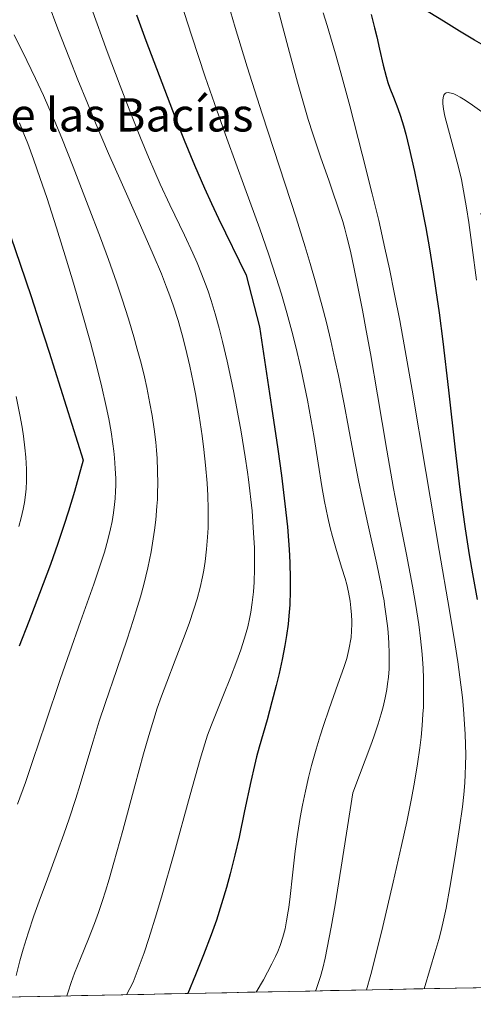
# Model space of a CAD drawing. Units: metres. Extents: x 638644 to 642125, y 4704366 to 4706734.
# Drawn here: x 640436 to 640545, y 4704399 to 4704636 of the extents above; entities that cross this region are included whole.
import ezdxf
from ezdxf.enums import TextEntityAlignment as Align

# ---------------------------------------------------------------- set-up
doc = ezdxf.new("R2010")
doc.units = ezdxf.units.M
doc.header["$MEASUREMENT"] = 0
for name, color, linetype, lineweight in [('Arbolado forestal CxS', 92, 'Continuous', 0), ('Curva de nivel maestra', 36, 'Continuous', 30), ('Curva de nivel normal', 36, 'Continuous', 0), ('Municipio CxS', 142, 'Continuous', 0), ('Texto cartográfico', 19, 'Continuous', 0)]:
    doc.layers.add(name, color=color, linetype=linetype, lineweight=lineweight)
doc.styles.add('Arial', font='txt', dxfattribs={"height": 0.2})

# ---------------------------------------------------------------- blocks, each defined once
blk = doc.blocks.new('*U158')
at = {"layer": 'Curva de nivel normal', "color": 36, "linetype": 'Continuous', "lineweight": 0}
blk.add_polyline3d([(640485.02, 4704642, 740), (640487.34, 4704634.17, 740), (640490.22, 4704624.72, 740), (640493.78, 4704613.44, 740), (640497.93, 4704600.72, 740), (640501.94, 4704588.42, 740), (640504.15, 4704581.45, 740), (640505.34, 4704577.52, 740), (640506.71, 4704572.79, 740), (640508.22, 4704567.26, 740), (640509.24, 4704563.31, 740), (640510.3, 4704558.86, 740), (640511.3, 4704554.43, 740), (640512.13, 4704550.56, 740), (640513.48, 4704543.67, 740), (640515.58, 4704532.45, 740), (640516.95, 4704525.36, 740), (640517.82, 4704521.13, 740), (640519.18, 4704514.89, 740), (640521.32, 4704505.19, 740), (640522.38, 4704500.18, 740), (640522.81, 4704497.93, 740), (640523.09, 4704496.39, 740), (640523.23, 4704495.52, 740), (640523.64, 4704492.72, 740), (640524, 4704489.73, 740), (640524.18, 4704487.69, 740), (640524.28, 4704486.14, 740), (640524.35, 4704483.94, 740), (640524.36, 4704481.69, 740), (640524.29, 4704480.09, 740), (640524.13, 4704478.06, 740), (640523.94, 4704476.45, 740), (640523.74, 4704475.12, 740), (640523.37, 4704473.12, 740), (640522.89, 4704470.96, 740), (640522.43, 4704469.26, 740), (640521.7, 4704466.87, 740), (640520.81, 4704464.19, 740), (640520.16, 4704462.38, 740), (640515.57, 4704450.25, 740), (640512.81, 4704432.37, 740), (640511.33, 4704423.33, 740), (640510.4, 4704417.98, 740), (640509.45, 4704412.99, 740), (640508.92, 4704410.5, 740), (640508.36, 4704408.14, 740), (640507.81, 4704406.13, 740), (640507.34, 4704404.65, 740), (640506.66, 4704402.76, 740), (640506.62, 4704402.66, 740)], dxfattribs=at)
blk = doc.blocks.new('*U159')
at = {"layer": 'Curva de nivel normal', "color": 36, "linetype": 'Continuous', "lineweight": 0}
blk.add_polyline3d([(640546.58, 4704613.93, 720), (640543.79, 4704615.91, 720), (640542.2, 4704616.98, 720), (640541.38, 4704617.49, 720), (640540.52, 4704617.94, 720), (640539.83, 4704618.25, 720), (640539.52, 4704618.36, 720), (640538.51, 4704618.56, 720), (640538.05, 4704618.46, 720), (640537.82, 4704618.35, 720), (640537.62, 4704618.15, 720), (640537.46, 4704617.9, 720), (640537.3, 4704617.39, 720), (640537.22, 4704616.68, 720), (640537.24, 4704615.9, 720), (640537.4, 4704614.58, 720), (640537.74, 4704612.92, 720), (640538.58, 4704609.63, 720), (640539.98, 4704604.53, 720), (640541.08, 4704600.3, 720), (640541.68, 4704597.69, 720), (640542.23, 4704594.96, 720), (640542.94, 4704590.89, 720), (640543.48, 4704587.36, 720), (640544.3, 4704581.36, 720), (640545.3, 4704573.5, 720)], dxfattribs=at)
blk = doc.blocks.new('*U162')
at = {"layer": 'Curva de nivel normal', "color": 36, "linetype": 'Continuous', "lineweight": 0}
blk.add_polyline3d([(640442.33, 4704640.11, 760), (640444.66, 4704633.91, 760), (640447.44, 4704626.78, 760), (640449.51, 4704621.59, 760), (640451.78, 4704616.04, 760), (640453.92, 4704610.91, 760), (640456.89, 4704603.95, 760), (640459.88, 4704597.14, 760), (640463.97, 4704587.9, 760), (640467.59, 4704579.66, 760), (640469.56, 4704574.98, 760), (640470.82, 4704571.79, 760), (640471.59, 4704569.73, 760), (640472.46, 4704567.22, 760), (640473.57, 4704563.79, 760), (640474.58, 4704560.34, 760), (640475.38, 4704557.25, 760), (640476.41, 4704552.84, 760), (640477.22, 4704548.99, 760), (640477.84, 4704545.72, 760), (640478.64, 4704540.88, 760), (640479.36, 4704536.06, 760), (640479.78, 4704532.8, 760), (640480.18, 4704529, 760), (640480.55, 4704524.68, 760), (640480.73, 4704521.71, 760), (640480.83, 4704518.52, 760), (640480.84, 4704515.74, 760), (640480.81, 4704513.93, 760), (640480.69, 4704511.75, 760), (640480.44, 4704508.8, 760), (640480.09, 4704505.9, 760), (640479.75, 4704503.81, 760), (640479.43, 4704502.14, 760), (640478.86, 4704499.64, 760), (640478.13, 4704496.87, 760), (640477.38, 4704494.39, 760), (640476.23, 4704490.95, 760), (640474.92, 4704487.39, 760), (640472.87, 4704482.12, 760), (640470.84, 4704476.87, 760), (640469.58, 4704473.46, 760), (640468.59, 4704470.61, 760), (640467.73, 4704467.97, 760), (640466.54, 4704464.08, 760), (640465.27, 4704459.68, 760), (640463.15, 4704451.91, 760), (640460.27, 4704441.2, 760), (640458.17, 4704433.56, 760), (640457.01, 4704429.54, 760), (640456.13, 4704426.65, 760), (640455.4, 4704424.36, 760), (640454.44, 4704421.51, 760), (640453.5, 4704418.9, 760), (640452.03, 4704415.15, 760), (640450.12, 4704410.46, 760), (640448.7, 4704406.9, 760), (640447.88, 4704404.65, 760), (640447.15, 4704402.48, 760), (640446.83, 4704401.45, 760)], dxfattribs=at)
blk = doc.blocks.new('*U164')
at = {"layer": 'Curva de nivel normal', "color": 36, "linetype": 'Continuous', "lineweight": 0}
blk.add_polyline3d([(640434.21, 4704632.45, 765), (640437.23, 4704626.23, 765), (640439.28, 4704621.95, 765), (640441.19, 4704617.82, 765), (640442.51, 4704614.88, 765), (640443.93, 4704611.58, 765), (640445.6, 4704607.57, 765), (640448.33, 4704600.75, 765), (640452, 4704591.34, 765), (640454.93, 4704583.66, 765), (640456.85, 4704578.42, 765), (640458.76, 4704573, 765), (640460.13, 4704568.92, 765), (640461.63, 4704564.19, 765), (640462.94, 4704559.83, 765), (640463.78, 4704556.88, 765), (640464.67, 4704553.52, 765), (640465.47, 4704550.25, 765), (640466.04, 4704547.68, 765), (640466.82, 4704543.86, 765), (640467.34, 4704540.94, 765), (640467.82, 4704537.69, 765), (640468.21, 4704534.56, 765), (640468.4, 4704532.59, 765), (640468.53, 4704530.65, 765), (640468.66, 4704527.63, 765), (640468.7, 4704524.56, 765), (640468.67, 4704522.36, 765), (640468.61, 4704520.78, 765), (640468.51, 4704519.18, 765), (640468.22, 4704515.91, 765), (640467.94, 4704513.38, 765), (640467.08, 4704508.17, 765), (640466.28, 4704504.32, 765), (640465.32, 4704500.3, 765), (640464.54, 4704497.38, 765), (640463.86, 4704495.07, 765), (640462.81, 4704491.67, 765), (640461.34, 4704487.17, 765), (640458.85, 4704479.91, 765), (640456.04, 4704471.75, 765), (640454.62, 4704467.49, 765), (640453.14, 4704462.7, 765), (640451.41, 4704456.83, 765), (640450.07, 4704452.29, 765), (640449.01, 4704448.87, 765), (640447.43, 4704444.03, 765), (640446.14, 4704440.3, 765), (640444.63, 4704436.14, 765), (640442.2, 4704429.57, 765), (640440.21, 4704424.2, 765), (640438.94, 4704420.68, 765), (640437.55, 4704416.58, 765), (640436.33, 4704412.72, 765), (640435.53, 4704409.92, 765), (640434.64, 4704406.39, 765)], dxfattribs=at)
blk = doc.blocks.new('*U165')
at = {"layer": 'Curva de nivel normal', "color": 36, "linetype": 'Continuous', "lineweight": 0}
blk.add_polyline3d([(640434.62, 4704545.48, 780), (640435.53, 4704541.11, 780), (640436.07, 4704538.17, 780), (640436.41, 4704535.98, 780), (640436.76, 4704533.2, 780), (640436.97, 4704530.96, 780), (640437.11, 4704528.04, 780), (640437.11, 4704525.25, 780), (640437.02, 4704523.35, 780), (640436.89, 4704521.9, 780), (640436.64, 4704520.03, 780), (640436.37, 4704518.47, 780), (640435.89, 4704516.35, 780), (640435.32, 4704514.24, 780)], dxfattribs=at)
blk = doc.blocks.new('*U174')
at = {"layer": 'Curva de nivel normal', "color": 36, "linetype": 'Continuous', "lineweight": 0}
blk.add_polyline3d([(640508.42, 4704637.71, 730), (640509.4, 4704634.7, 730), (640510.25, 4704631.92, 730), (640511.44, 4704627.84, 730), (640512.7, 4704623.32, 730), (640514.84, 4704615.34, 730), (640517.85, 4704603.76, 730), (640520.27, 4704594.24, 730), (640521.82, 4704587.83, 730), (640523.32, 4704581.2, 730), (640524.4, 4704576.18, 730), (640525.64, 4704570.13, 730), (640526.87, 4704563.78, 730), (640527.94, 4704557.92, 730), (640529.84, 4704547.03, 730), (640533.14, 4704527.53, 730), (640536.36, 4704508.48, 730), (640538.83, 4704494.05, 730), (640540.19, 4704485.84, 730), (640540.83, 4704481.74, 730), (640541.33, 4704478.04, 730), (640541.92, 4704473.16, 730), (640542.2, 4704470.38, 730), (640542.63, 4704464.38, 730), (640542.74, 4704459.36, 730), (640542.71, 4704456.93, 730), (640542.62, 4704454.66, 730), (640542.5, 4704452.67, 730), (640542.26, 4704449.89, 730), (640541.92, 4704446.9, 730), (640541.24, 4704441.9, 730), (640540.13, 4704434.67, 730), (640538.93, 4704427.52, 730), (640538, 4704422.55, 730), (640537.37, 4704419.64, 730), (640536.8, 4704417.22, 730), (640536.23, 4704415.01, 730), (640535.34, 4704411.81, 730), (640534.29, 4704408.29, 730), (640532.7, 4704403.18, 730)], dxfattribs=at)
blk = doc.blocks.new('*U177')
at = {"layer": 'Curva de nivel normal', "color": 36, "linetype": 'Continuous', "lineweight": 0}
blk.add_polyline3d([(640474.14, 4704640.56, 745), (640476.86, 4704632.12, 745), (640480.12, 4704622.33, 745), (640482.89, 4704614.31, 745), (640485.31, 4704607.56, 745), (640489.66, 4704595.64, 745), (640493.2, 4704585.84, 745), (640495.3, 4704579.82, 745), (640497.18, 4704574.12, 745), (640498.43, 4704570.1, 745), (640499.74, 4704565.63, 745), (640500.94, 4704561.24, 745), (640501.89, 4704557.46, 745), (640503.08, 4704552.33, 745), (640504, 4704548.07, 745), (640504.66, 4704544.67, 745), (640505.5, 4704540.11, 745), (640506.26, 4704535.64, 745), (640507.26, 4704529.46, 745), (640508.17, 4704523.87, 745), (640508.79, 4704520.31, 745), (640509.56, 4704516.42, 745), (640510.1, 4704513.98, 745), (640510.67, 4704511.84, 745), (640511.67, 4704508.47, 745), (640512.98, 4704504.3, 745), (640513.73, 4704501.77, 745), (640514.11, 4704500.3, 745), (640514.51, 4704498.49, 745), (640514.91, 4704496.32, 745), (640515.12, 4704494.76, 745), (640515.27, 4704493.03, 745), (640515.34, 4704491.55, 745), (640515.35, 4704490.84, 745), (640515.17, 4704487.6, 745), (640514.65, 4704484.68, 745), (640514.11, 4704482.59, 745), (640513.43, 4704480.42, 745), (640512.01, 4704476.42, 745), (640509.88, 4704470.48, 745), (640508.5, 4704466.47, 745), (640507.71, 4704463.97, 745), (640506.75, 4704460.76, 745), (640505.68, 4704456.86, 745), (640504.95, 4704453.98, 745), (640504.19, 4704450.65, 745), (640503.49, 4704447.29, 745), (640502.94, 4704444.35, 745), (640502.27, 4704440.28, 745), (640501.71, 4704436.21, 745), (640501.05, 4704430.52, 745), (640500.5, 4704425.34, 745), (640500.2, 4704422.73, 745), (640500.07, 4704421.79, 745), (640499.68, 4704419.47, 745), (640499.3, 4704417.61, 745), (640498.75, 4704415.58, 745), (640498.08, 4704413.58, 745), (640497.53, 4704412.14, 745), (640497.01, 4704410.97, 745), (640496.15, 4704409.19, 745), (640495.1, 4704407.17, 745), (640494.08, 4704405.33, 745), (640492.35, 4704402.37, 745)], dxfattribs=at)
blk = doc.blocks.new('*U179')
at = {"layer": 'Curva de nivel normal', "color": 36, "linetype": 'Continuous', "lineweight": 0}
blk.add_polyline3d([(640497.54, 4704638.8, 735), (640498.72, 4704634.49, 735), (640500.38, 4704628.16, 735), (640502.27, 4704621.07, 735), (640503.85, 4704615.48, 735), (640504.88, 4704612.05, 735), (640505.98, 4704608.62, 735), (640507.83, 4704603.08, 735), (640509.87, 4704597.23, 735), (640510.63, 4704595.07, 735), (640512.1, 4704590.83, 735), (640513.16, 4704587.59, 735), (640513.68, 4704585.81, 735), (640514.18, 4704583.92, 735), (640515, 4704580.47, 735), (640515.94, 4704576.23, 735), (640516.75, 4704572.27, 735), (640517.93, 4704566.23, 735), (640518.83, 4704561.4, 735), (640519.8, 4704555.89, 735), (640521.51, 4704545.9, 735), (640523.75, 4704532.64, 735), (640525.37, 4704523.39, 735), (640526.55, 4704517.17, 735), (640528.46, 4704507.53, 735), (640529.94, 4704499.96, 735), (640530.77, 4704495.29, 735), (640531.46, 4704490.72, 735), (640531.89, 4704487.38, 735), (640532.24, 4704483.61, 735), (640532.48, 4704480.16, 735), (640532.57, 4704477.84, 735), (640532.61, 4704475.16, 735), (640532.59, 4704472.54, 735), (640532.54, 4704470.86, 735), (640532.45, 4704469.15, 735), (640532.25, 4704466.44, 735), (640531.98, 4704463.61, 735), (640531.68, 4704461.08, 735), (640531.14, 4704457.22, 735), (640530.42, 4704452.85, 735), (640529.68, 4704448.88, 735), (640528.55, 4704443.3, 735), (640527.3, 4704437.57, 735), (640525.29, 4704428.76, 735), (640522.79, 4704418.15, 735), (640521.04, 4704411, 735), (640519.89, 4704406.61, 735), (640518.86441, 4704402.90372, 735)], dxfattribs=at)
blk = doc.blocks.new('*U181')
at = {"layer": 'Curva de nivel normal', "color": 36, "linetype": 'Continuous', "lineweight": 0}
blk.add_polyline3d([(640435.43, 4704611.25, 770), (640436.51, 4704608.65, 770), (640437.42, 4704606.34, 770), (640438.83, 4704602.53, 770), (640440.46, 4704597.91, 770), (640441.99, 4704593.33, 770), (640444.36, 4704586.03, 770), (640446.79, 4704578.26, 770), (640448.45, 4704572.77, 770), (640450.39, 4704566.14, 770), (640452.53, 4704558.52, 770), (640453.92, 4704553.28, 770), (640455.27, 4704547.77, 770), (640456.32, 4704543.09, 770), (640456.91, 4704540.17, 770), (640457.46, 4704537.04, 770), (640457.9, 4704534.16, 770), (640458.13, 4704532.41, 770), (640458.3, 4704530.74, 770), (640458.49, 4704528.25, 770), (640458.58, 4704525.8, 770), (640458.6, 4704524.1, 770), (640458.56, 4704522.77, 770), (640458.46, 4704521.02, 770), (640458.33, 4704519.55, 770), (640458.07, 4704517.53, 770), (640457.73, 4704515.48, 770), (640457.37, 4704513.71, 770), (640456.72, 4704511.07, 770), (640455.89, 4704508.13, 770), (640455.04, 4704505.45, 770), (640453.32, 4704500.43, 770), (640450.1, 4704491.41, 770), (640447.44, 4704483.88, 770), (640445.34, 4704477.75, 770), (640441.71, 4704466.97, 770), (640438.69, 4704458.04, 770), (640436.86, 4704452.76, 770), (640434.98, 4704447.54, 770)], dxfattribs=at)
blk = doc.blocks.new('*U182')
at = {"layer": 'Curva de nivel normal', "color": 36, "linetype": 'Continuous', "lineweight": 0}
blk.add_polyline3d([(640452.74, 4704638.84, 755), (640456.54, 4704628.46, 755), (640459.66, 4704620.16, 755), (640461.83, 4704614.55, 755), (640464.55, 4704607.67, 755), (640466.46, 4704603.04, 755), (640467.98, 4704599.49, 755), (640469.3, 4704596.52, 755), (640471.57, 4704591.61, 755), (640475.09, 4704584.25, 755), (640477.1, 4704579.98, 755), (640478.14, 4704577.65, 755), (640479.24, 4704575, 755), (640480.19, 4704572.53, 755), (640480.81, 4704570.81, 755), (640481.54, 4704568.59, 755), (640482.52, 4704565.35, 755), (640483.48, 4704561.92, 755), (640484.29, 4704558.72, 755), (640485.38, 4704554.04, 755), (640486.28, 4704549.95, 755), (640486.97, 4704546.51, 755), (640487.88, 4704541.77, 755), (640488.73, 4704537.04, 755), (640489.72, 4704530.98, 755), (640490.27, 4704527.34, 755), (640490.5, 4704525.59, 755), (640491.36, 4704518.02, 755), (640491.74, 4704512.78, 755), (640491.92, 4704509.12, 755), (640491.98, 4704506.84, 755), (640491.97, 4704504.09, 755), (640491.86, 4704500.87, 755), (640491.69, 4704498.57, 755), (640491.4, 4704495.99, 755), (640491.06, 4704493.66, 755), (640490.76, 4704492.1, 755), (640490.31, 4704490.15, 755), (640489.57, 4704487.42, 755), (640488.68, 4704484.61, 755), (640487.73, 4704481.98, 755), (640486.16, 4704477.97, 755), (640484.48, 4704473.83, 755), (640482.7, 4704469.45, 755), (640481.58, 4704466.64, 755), (640480.67, 4704464.15, 755), (640480, 4704462.08, 755), (640478.91, 4704458.38, 755), (640476.52, 4704449.8, 755), (640472.57, 4704435.56, 755), (640469.77, 4704425.72, 755), (640468.42, 4704421.19, 755), (640466.58, 4704415.27, 755), (640465.45, 4704411.83, 755), (640462.78, 4704404.76, 755), (640461.15, 4704401.74, 755)], dxfattribs=at)
blk = doc.blocks.new('*U188')
at = {"layer": 'Curva de nivel maestra', "color": 36, "linetype": 'Continuous', "lineweight": 30}
for points in [[(640579.79, 4704636.3, 725), (640577.59, 4704634.38, 725), (640575.38, 4704632.54, 725), (640571.17, 4704629.18, 725), (640568.37, 4704627.03, 725), (640558.07, 4704623.94, 725), (640551.62, 4704627.33, 725), (640547.62, 4704629.55, 725), (640544.8, 4704631.17, 725), (640541.27, 4704633.28, 725), (640537.36, 4704635.69, 725), (640532.28, 4704638.87, 725)], [(640519.96, 4704637.29, 725), (640520.8, 4704634.09, 725), (640521.33, 4704631.97, 725), (640522.01, 4704629.02, 725), (640522.88, 4704625.15, 725), (640523.57, 4704622.43, 725), (640524.01, 4704620.97, 725), (640524.48, 4704619.64, 725), (640525.34, 4704617.47, 725), (640526.42, 4704614.71, 725), (640527.07, 4704612.88, 725), (640527.77, 4704610.58, 725), (640528.33, 4704608.56, 725), (640529.16, 4704605.16, 725), (640530.4, 4704599.6, 725), (640531.86, 4704592.54, 725), (640533.1, 4704586.02, 725), (640533.98, 4704580.99, 725), (640534.89, 4704575.39, 725), (640535.57, 4704571, 725), (640536.32, 4704565.66, 725), (640537.22, 4704558.75, 725), (640538.62, 4704547.03, 725), (640540.23, 4704532.66, 725), (640541.3, 4704523.19, 725), (640541.93, 4704518.26, 725), (640542.58, 4704513.69, 725), (640543.55, 4704507.5, 725), (640544.35, 4704502.88, 725), (640545.49, 4704496.73, 725)]]:
    blk.add_polyline3d(points, dxfattribs=at)
blk = doc.blocks.new('*U190')
at = {"layer": 'Curva de nivel maestra', "color": 36, "linetype": 'Continuous', "lineweight": 30}
blk.add_polyline3d([(640463.56, 4704637.21, 750), (640465.8, 4704631.1, 750), (640469.64, 4704620.94, 750), (640472.88, 4704612.53, 750), (640475.04, 4704607.11, 750), (640477.52, 4704601.08, 750), (640479.9, 4704595.57, 750), (640481.58, 4704591.86, 750), (640483.27, 4704588.3, 750), (640489.96, 4704574.67, 750), (640493.13, 4704562.23, 750), (640496.07, 4704543.02, 750), (640497.55, 4704532.83, 750), (640498.41, 4704526.53, 750), (640499.26, 4704519.73, 750), (640499.86, 4704514.16, 750), (640500.15, 4704510.92, 750), (640500.3, 4704508.75, 750), (640500.44, 4704505.63, 750), (640500.54, 4704501.7, 750), (640500.54, 4704498.85, 750), (640500.41, 4704495.44, 750), (640500.24, 4704492.84, 750), (640500.04, 4704490.8, 750), (640499.67, 4704488.07, 750), (640499.28, 4704485.69, 750), (640498.62, 4704482.33, 750), (640497.87, 4704478.92, 750), (640497.17, 4704476.06, 750), (640496.13, 4704472.1, 750), (640494.96, 4704467.85, 750), (640493.1, 4704461.27, 750), (640492.45, 4704458.89, 750), (640491.92, 4704456.8, 750), (640491.06, 4704453, 750), (640489.56, 4704445.95, 750), (640488.23, 4704439.64, 750), (640487.24, 4704435.29, 750), (640486.12, 4704430.83, 750), (640485.22, 4704427.5, 750), (640484.05, 4704423.62, 750), (640482.78, 4704419.68, 750), (640481.54, 4704416.18, 750), (640479.72, 4704411.35, 750), (640477.78, 4704406.51, 750), (640475.91479, 4704402.03908, 750)], dxfattribs=at)
blk = doc.blocks.new('*U191')
at = {"layer": 'Curva de nivel maestra', "color": 36, "linetype": 'Continuous', "lineweight": 30}
blk.add_polyline3d([(640433.35, 4704583.85, 775), (640435.62, 4704577.33, 775), (640438.25, 4704569.52, 775), (640440.3, 4704563.28, 775), (640442.59, 4704556.19, 775), (640450.77, 4704530.24, 775), (640448.68, 4704522.72, 775), (640447.24, 4704517.96, 775), (640446.15, 4704514.53, 775), (640444.66, 4704510.15, 775), (640442.87, 4704505.12, 775), (640440.28, 4704498.2, 775), (640437.68, 4704491.42, 775), (640435.39, 4704485.5, 775)], dxfattribs=at)

msp = doc.modelspace()

# ---------------------------------------------------------------- linework, layer by layer
at = {"layer": 'Arbolado forestal CxS', "color": 92, "linetype": 'Continuous', "lineweight": 0}
for points in [[(640638.3205, 4704767.6089, 737.4685), (640639.0139, 4704735.8499, 731.638), (640640.9227, 4704706.6607, 724.0709), (640638.1353, 4704688.8037, 722.2782), (640629.5211, 4704675.9009, 720.8138), (640614.6817, 4704657.1381, 719.7535), (640591.6961, 4704633.1085, 719.1826), (640576.3187, 4704609.8847, 718.5837), (640574.1663, 4704592.0425, 715.4296), (640546.3651, 4704589.5321, 717.1888), (640553.6007, 4704568.6657, 715.7796), (640556.7933, 4704533.1087, 714.0761), (640564.0297, 4704502.8745, 712.1621), (640566.1577, 4704490.9515, 712.0675), (640579.7783, 4704454.3291, 709.9291), (640596.9593, 4704404.4759, 705.4159), (640347.0197, 4704399.4442, 791.1555)], [(640596.9593, 4704404.4759, 705.4159), (640347.0197, 4704399.4442, 791.1555)]]:
    msp.add_polyline3d(points, dxfattribs=at)
at = {"layer": 'Municipio CxS', "color": 142, "linetype": 'Continuous', "lineweight": 0}
msp.add_polyline3d([(640545.2058, 4704403.434, 725.9422), (640540.2123, 4704403.3335, 727.3801), (640535.2189, 4704403.233, 729.2562), (640530.2254, 4704403.1324, 730.5766), (640525.2319, 4704403.0319, 732.2113), (640520.2384, 4704402.9314, 734.359), (640515.2449, 4704402.8309, 736.7081), (640510.2514, 4704402.7303, 739.1747), (640505.2579, 4704402.6298, 741.3257), (640500.2645, 4704402.5293, 742.8017), (640495.271, 4704402.4288, 743.7723), (640490.2775, 4704402.3282, 745.0935), (640485.284, 4704402.2277, 746.9304), (640480.2905, 4704402.1272, 748.633), (640475.297, 4704402.0266, 750.1352), (640470.3036, 4704401.9261, 751.8109), (640465.3101, 4704401.8256, 753.5641), (640460.3166, 4704401.7251, 755.1949), (640455.3231, 4704401.6245, 756.7265), (640450.3296, 4704401.524, 758.3375), (640445.3361, 4704401.4235, 760.0528), (640440.3426, 4704401.323, 761.8021), (640435.3492, 4704401.2224, 763.7711)], dxfattribs=at)

# ---------------------------------------------------------------- block references
at = {"layer": 'Curva de nivel maestra', "color": 36, "linetype": 'Continuous', "lineweight": 30}
for name in ['*U191', '*U190', '*U188']:
    msp.add_blockref(name, (0, 0), dxfattribs=at)
at = {"layer": 'Curva de nivel normal', "color": 36, "linetype": 'Continuous', "lineweight": 0}
for name in ['*U165', '*U174', '*U179', '*U158', '*U177', '*U182', '*U162', '*U164', '*U181', '*U159']:
    msp.add_blockref(name, (0, 0), dxfattribs=at)

# ---------------------------------------------------------------- texts
at = {"layer": 'Texto cartográfico', "color": 19, "linetype": 'Continuous', "lineweight": 0, "style": 'Arial'}
msp.add_text('Barranco de las Bacías', height=8, dxfattribs=at).set_placement((640434.4959, 4704613.2001), align=Align.MIDDLE_CENTER)

doc.saveas('drawing.dxf')
